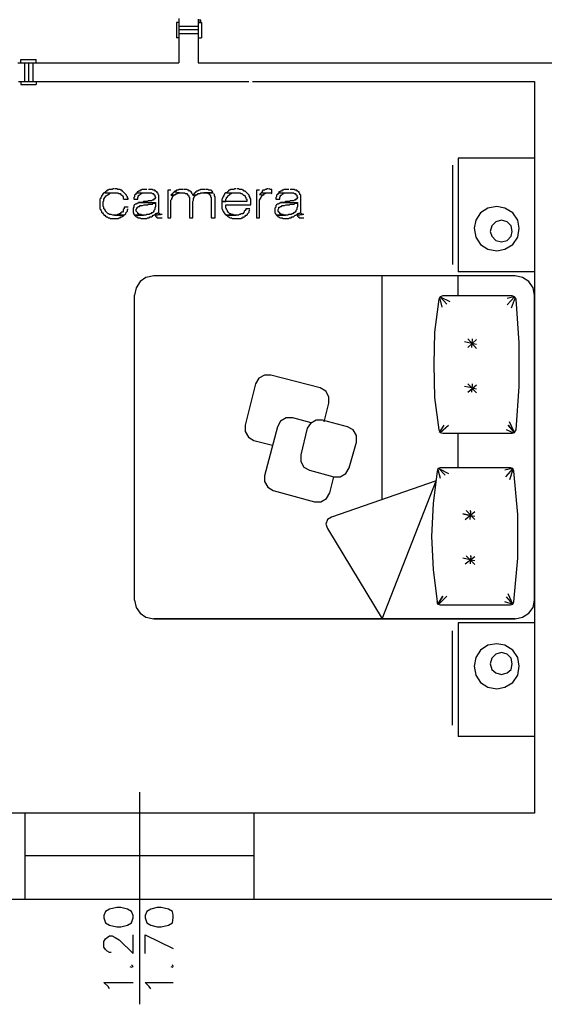
# Model space of a CAD drawing. Units: millimetres. Extents: x 2 to 840, y 140 to 536.
# Drawn here: x 352 to 380, y 157 to 208 of the extents above; entities that cross this region are included whole.
import ezdxf

# ---------------------------------------------------------------- set-up
doc = ezdxf.new("R2010")
doc.units = ezdxf.units.MM
for name, color, linetype in [('C00-00-00-BLACK', 7, 'Continuous'), ('C00-FF-FF', 4, 'Continuous'), ('C7F-7F-7F', 9, 'Continuous')]:
    doc.layers.add(name, color=color, linetype=linetype)

msp = doc.modelspace()

# ---------------------------------------------------------------- linework, layer by layer
msp.add_line((360.352, 205.228), (364.149, 205.228))
at = {"layer": 'C00-00-00-BLACK'}
for p, q in [((360.479, 207.726), (360.479, 206.202)), ((361.495, 207.726), (361.495, 206.202)), ((352.817, 206.202), (360.479, 206.202)), ((361.495, 206.202), (381.137, 206.202)), ((352.817, 205.228), (360.352, 205.228)), ((364.332, 205.228), (379.149, 205.228)), ((379.149, 205.228), (379.149, 166.831)), ((352.394, 166.831), (332.497, 166.831)), ((352.394, 166.831), (352.394, 162.302)), ((379.149, 166.831), (364.416, 166.831)), ((364.416, 166.831), (364.416, 162.302)), ((352.394, 162.302), (332.497, 162.302)), ((387.403, 162.302), (364.416, 162.302))]:
    msp.add_line(p, q, dxfattribs=at)
at = {"layer": 'C00-FF-FF'}
for p, q in [((356.67, 199.471), (356.627, 199.428)), ((356.712, 199.513), (356.67, 199.471)), ((356.754, 199.513), (356.712, 199.513)), ((356.796, 199.556), (356.754, 199.513)), ((356.965, 199.556), (356.796, 199.556)), ((357.008, 199.599), (356.965, 199.556)), ((357.092, 199.599), (357.008, 199.599)), ((357.22, 199.599), (357.135, 199.599)), ((357.263, 199.556), (357.22, 199.599)), ((357.388, 199.556), (357.263, 199.556)), ((357.431, 199.513), (357.388, 199.556)), ((357.474, 199.513), (357.431, 199.513)), ((357.516, 199.471), (357.474, 199.513)), ((357.558, 199.428), (357.516, 199.471)), ((358.362, 199.471), (358.32, 199.428)), ((358.405, 199.471), (358.362, 199.471)), ((358.448, 199.513), (358.405, 199.471)), ((358.489, 199.513), (358.448, 199.513)), ((358.532, 199.556), (358.489, 199.513)), ((358.785, 199.556), (358.532, 199.556)), ((359.082, 199.556), (358.871, 199.556)), ((359.124, 199.513), (359.082, 199.556)), ((359.209, 199.513), (359.124, 199.513)), ((359.124, 199.513), (359.124, 199.513)), ((359.251, 199.471), (359.209, 199.513)), ((359.294, 199.428), (359.251, 199.471)), ((360.056, 199.513), (359.887, 199.513)), ((359.887, 199.513), (359.887, 198.073)), ((360.267, 199.471), (360.225, 199.428)), ((360.31, 199.471), (360.267, 199.471)), ((360.352, 199.513), (360.31, 199.471)), ((360.436, 199.513), (360.352, 199.513)), ((360.479, 199.556), (360.436, 199.513)), ((360.691, 199.556), (360.479, 199.556)), ((360.902, 199.556), (360.733, 199.556)), ((360.945, 199.513), (360.902, 199.556)), ((360.988, 199.513), (360.945, 199.513)), ((361.029, 199.471), (360.988, 199.513)), ((361.072, 199.471), (361.029, 199.471)), ((361.114, 199.428), (361.072, 199.471)), ((361.411, 199.471), (361.368, 199.428)), ((361.452, 199.471), (361.411, 199.471)), ((361.537, 199.513), (361.452, 199.471)), ((361.58, 199.513), (361.537, 199.513)), ((361.623, 199.556), (361.58, 199.513)), ((361.834, 199.556), (361.623, 199.556)), ((362.003, 199.556), (361.876, 199.556)), ((362.046, 199.513), (362.003, 199.556)), ((362.173, 199.513), (362.046, 199.513)), ((362.215, 199.471), (362.173, 199.513)), ((362.215, 199.428), (362.215, 199.471)), ((363.062, 199.471), (363.019, 199.428)), ((363.104, 199.513), (363.062, 199.471)), ((363.147, 199.513), (363.104, 199.513)), ((363.188, 199.556), (363.147, 199.513)), ((363.358, 199.556), (363.188, 199.556)), ((363.4, 199.599), (363.358, 199.556)), ((363.485, 199.599), (363.4, 199.599)), ((363.611, 199.599), (363.527, 199.599)), ((363.654, 199.556), (363.611, 199.599)), ((363.782, 199.556), (363.654, 199.556)), ((363.824, 199.513), (363.782, 199.556)), ((363.866, 199.513), (363.824, 199.513)), ((363.908, 199.471), (363.866, 199.513)), ((363.95, 199.471), (363.908, 199.471)), ((363.993, 199.428), (363.95, 199.471)), ((364.712, 199.513), (364.543, 199.513)), ((364.543, 199.513), (364.543, 198.073)), ((364.882, 199.513), (364.839, 199.471)), ((364.839, 199.471), (364.839, 199.428)), ((364.967, 199.513), (364.882, 199.513)), ((365.009, 199.556), (364.967, 199.513)), ((365.051, 199.556), (365.009, 199.556)), ((365.093, 199.599), (365.051, 199.556)), ((365.178, 199.599), (365.093, 199.599)), ((365.262, 199.556), (365.221, 199.599)), ((365.348, 199.556), (365.262, 199.556)), ((365.348, 199.344), (365.348, 199.556)), ((365.813, 199.471), (365.771, 199.428)), ((365.855, 199.471), (365.813, 199.471)), ((365.898, 199.513), (365.855, 199.471)), ((365.94, 199.513), (365.898, 199.513)), ((365.983, 199.556), (365.94, 199.513)), ((366.237, 199.556), (365.983, 199.556)), ((366.533, 199.556), (366.321, 199.556)), ((366.575, 199.513), (366.533, 199.556)), ((366.66, 199.513), (366.575, 199.513)), ((366.575, 199.513), (366.575, 199.513)), ((366.702, 199.471), (366.66, 199.513)), ((366.745, 199.428), (366.702, 199.471)), ((356.373, 199.09), (356.331, 199.048)), ((356.331, 199.048), (356.331, 198.539)), ((356.415, 199.174), (356.373, 199.132)), ((356.373, 199.132), (356.373, 199.09)), ((356.457, 199.26), (356.415, 199.217)), ((356.415, 199.217), (356.415, 199.174)), ((356.499, 199.344), (356.457, 199.301)), ((356.457, 199.301), (356.457, 199.26)), ((356.542, 199.387), (356.499, 199.344)), ((356.499, 198.921), (356.542, 198.964)), ((356.585, 199.387), (356.542, 199.387)), ((356.542, 199.048), (356.585, 199.132)), ((356.542, 198.964), (356.542, 199.048)), ((356.627, 199.428), (356.585, 199.387)), ((356.585, 199.387), (357.092, 199.387)), ((356.585, 199.132), (356.627, 199.174)), ((356.627, 199.174), (356.627, 199.217)), ((356.627, 199.217), (356.67, 199.217)), ((356.67, 199.217), (356.712, 199.26)), ((356.712, 199.26), (356.754, 199.301)), ((356.754, 199.301), (356.796, 199.301)), ((356.796, 199.301), (356.838, 199.344)), ((356.838, 199.344), (356.881, 199.387)), ((356.881, 199.387), (357.092, 199.387)), ((357.092, 199.387), (357.263, 199.387)), ((357.263, 199.387), (357.304, 199.344)), ((357.304, 199.344), (357.388, 199.344)), ((357.388, 199.344), (357.431, 199.301)), ((357.431, 199.301), (357.431, 199.301)), ((357.431, 199.301), (357.474, 199.26)), ((357.474, 199.26), (357.474, 199.26)), ((357.474, 199.26), (357.516, 199.217)), ((357.516, 199.217), (357.558, 199.174)), ((357.6, 199.387), (357.558, 199.428)), ((357.558, 199.428), (357.558, 199.428)), ((357.558, 199.174), (357.558, 199.09)), ((357.558, 199.09), (357.6, 199.048)), ((357.643, 199.344), (357.6, 199.387)), ((357.6, 199.048), (357.813, 199.048)), ((357.684, 199.301), (357.643, 199.344)), ((357.727, 199.26), (357.684, 199.301)), ((357.727, 199.217), (357.727, 199.26)), ((357.77, 199.174), (357.727, 199.217)), ((357.77, 199.132), (357.77, 199.174)), ((357.813, 199.09), (357.77, 199.132)), ((357.813, 199.048), (357.813, 199.09)), ((358.15, 199.174), (358.109, 199.132)), ((358.109, 199.132), (358.109, 199.048)), ((358.109, 199.048), (358.32, 199.048)), ((358.193, 199.301), (358.15, 199.26)), ((358.15, 199.26), (358.15, 199.174)), ((358.236, 199.344), (358.193, 199.301)), ((358.277, 199.387), (358.236, 199.344)), ((358.32, 199.428), (358.277, 199.428)), ((358.277, 199.428), (358.277, 199.387)), ((358.277, 199.387), (359.04, 199.387)), ((358.32, 199.132), (358.362, 199.217)), ((358.32, 199.048), (358.32, 199.132)), ((358.362, 199.217), (358.362, 199.26)), ((358.362, 199.26), (358.405, 199.26)), ((358.405, 199.26), (358.448, 199.301)), ((358.448, 199.301), (358.489, 199.344)), ((358.448, 199.301), (358.448, 199.301)), ((358.489, 199.344), (358.532, 199.344)), ((358.532, 199.344), (358.573, 199.387)), ((358.573, 199.387), (358.828, 199.387)), ((358.871, 198.964), (358.828, 198.921)), ((359.04, 198.964), (358.871, 198.964)), ((359.04, 199.387), (359.082, 199.344)), ((359.082, 199.005), (359.04, 198.964)), ((359.082, 199.344), (359.124, 199.344)), ((359.124, 199.005), (359.082, 199.005)), ((359.124, 199.344), (359.124, 199.344)), ((359.124, 199.344), (359.167, 199.301)), ((359.167, 199.048), (359.124, 199.005)), ((359.167, 199.301), (359.209, 199.26)), ((359.209, 199.048), (359.167, 199.048)), ((359.209, 199.26), (359.209, 199.217)), ((359.209, 199.217), (359.251, 199.132)), ((359.251, 199.132), (359.209, 199.09)), ((359.209, 199.09), (359.209, 199.048)), ((359.251, 199.132), (359.251, 199.132)), ((359.337, 199.428), (359.294, 199.428)), ((359.337, 199.387), (359.337, 199.428)), ((359.379, 199.344), (359.337, 199.387)), ((359.379, 199.301), (359.379, 199.344)), ((359.421, 199.26), (359.379, 199.301)), ((359.421, 198.328), (359.421, 199.26)), ((360.099, 199.301), (360.056, 199.26)), ((360.056, 199.26), (360.225, 199.26)), ((360.225, 199.26), (360.056, 199.26)), ((360.056, 199.005), (360.099, 199.048)), ((360.056, 198.073), (360.056, 199.005)), ((360.14, 199.344), (360.099, 199.301)), ((360.099, 199.09), (360.14, 199.132)), ((360.099, 199.048), (360.099, 199.09)), ((360.183, 199.387), (360.14, 199.344)), ((360.14, 199.174), (360.183, 199.217)), ((360.14, 199.132), (360.14, 199.174)), ((360.225, 199.428), (360.183, 199.387)), ((360.183, 199.217), (360.225, 199.26)), ((360.225, 199.428), (360.649, 199.387)), ((360.225, 199.26), (360.267, 199.301)), ((360.267, 199.301), (360.31, 199.301)), ((360.31, 199.301), (360.352, 199.344)), ((360.352, 199.344), (360.395, 199.344)), ((360.395, 199.344), (360.479, 199.387)), ((360.479, 199.387), (360.649, 199.387)), ((360.649, 199.387), (360.775, 199.387)), ((360.775, 199.387), (360.818, 199.344)), ((360.818, 199.344), (360.902, 199.344)), ((360.902, 199.344), (360.902, 199.301)), ((360.902, 199.301), (360.945, 199.301)), ((360.945, 199.301), (360.945, 199.26)), ((360.945, 199.26), (360.988, 199.217)), ((360.988, 199.217), (360.988, 199.174)), ((360.988, 199.174), (361.029, 199.132)), ((361.029, 199.132), (361.029, 198.073)), ((361.157, 199.387), (361.114, 199.428)), ((361.157, 199.344), (361.157, 199.387)), ((361.198, 199.301), (361.157, 199.344)), ((361.198, 199.26), (361.198, 199.301)), ((361.241, 199.301), (361.198, 199.26)), ((361.368, 199.26), (361.198, 199.26)), ((361.198, 199.26), (361.368, 199.26)), ((361.198, 198.921), (361.241, 199.005)), ((361.284, 199.344), (361.241, 199.301)), ((361.241, 199.09), (361.284, 199.132)), ((361.241, 199.005), (361.241, 199.09)), ((361.327, 199.387), (361.284, 199.344)), ((361.284, 199.174), (361.327, 199.217)), ((361.284, 199.132), (361.284, 199.174)), ((361.368, 199.428), (361.327, 199.387)), ((361.327, 199.217), (361.368, 199.26)), ((361.368, 199.26), (361.411, 199.301)), ((361.411, 199.301), (361.452, 199.301)), ((361.452, 199.301), (361.495, 199.344)), ((361.495, 199.344), (361.58, 199.344)), ((361.58, 199.344), (361.623, 199.387)), ((361.623, 199.387), (362.258, 199.387)), ((362.258, 199.387), (361.791, 199.387)), ((361.791, 199.387), (361.919, 199.387)), ((361.919, 199.387), (362.003, 199.344)), ((362.003, 199.344), (362.046, 199.344)), ((362.046, 199.344), (362.087, 199.301)), ((362.087, 199.301), (362.087, 199.301)), ((362.087, 199.301), (362.13, 199.26)), ((362.13, 199.26), (362.13, 199.174)), ((362.13, 199.174), (362.173, 199.132)), ((362.173, 199.132), (362.173, 198.073)), ((362.258, 199.428), (362.215, 199.428)), ((362.258, 199.387), (362.258, 199.428)), ((362.342, 199.301), (362.299, 199.344)), ((362.342, 199.217), (362.342, 199.301)), ((362.384, 199.174), (362.342, 199.217)), ((362.384, 198.073), (362.384, 199.174)), ((362.765, 199.09), (362.723, 199.048)), ((362.723, 199.048), (362.723, 198.921)), ((362.808, 199.174), (362.765, 199.132)), ((362.765, 199.132), (362.765, 199.09)), ((362.851, 199.26), (362.808, 199.217)), ((362.808, 199.217), (362.808, 199.174)), ((362.892, 199.344), (362.851, 199.301)), ((362.851, 199.301), (362.851, 199.26)), ((362.935, 199.387), (362.892, 199.344)), ((362.976, 199.387), (362.935, 199.387)), ((362.935, 199.048), (362.976, 199.09)), ((362.935, 198.921), (362.935, 199.048)), ((363.019, 199.428), (362.976, 199.387)), ((362.976, 199.387), (363.697, 199.387)), ((362.976, 199.132), (363.019, 199.174)), ((362.976, 199.09), (362.976, 199.132)), ((363.019, 199.174), (363.062, 199.217)), ((363.062, 199.217), (363.104, 199.26)), ((363.104, 199.26), (363.147, 199.301)), ((363.147, 199.301), (363.188, 199.344)), ((363.188, 199.344), (363.231, 199.344)), ((363.231, 199.344), (363.274, 199.387)), ((363.274, 199.387), (363.485, 199.387)), ((363.697, 199.387), (363.739, 199.344)), ((363.739, 199.344), (363.782, 199.344)), ((363.782, 199.344), (363.824, 199.301)), ((363.824, 199.301), (363.866, 199.26)), ((363.866, 199.26), (363.908, 199.26)), ((363.908, 199.26), (363.95, 199.217)), ((363.95, 199.217), (363.95, 199.174)), ((363.95, 199.174), (363.993, 199.132)), ((364.036, 199.387), (363.993, 199.428)), ((363.993, 199.132), (363.993, 199.09)), ((363.993, 199.09), (364.036, 199.048)), ((364.077, 199.344), (364.036, 199.387)), ((364.036, 199.387), (364.036, 199.387)), ((364.036, 199.048), (364.036, 198.921)), ((364.12, 199.301), (364.077, 199.344)), ((364.161, 199.26), (364.12, 199.301)), ((364.161, 199.217), (364.161, 199.26)), ((364.204, 199.174), (364.161, 199.217)), ((364.204, 199.132), (364.204, 199.174)), ((364.247, 199.048), (364.204, 199.132)), ((364.247, 198.751), (364.247, 199.048)), ((364.754, 199.344), (364.712, 199.301)), ((364.712, 199.301), (364.882, 199.26)), ((364.882, 199.26), (364.712, 199.301)), ((364.712, 199.005), (364.754, 199.09)), ((364.712, 198.073), (364.712, 199.005)), ((364.797, 199.387), (364.754, 199.344)), ((364.754, 199.09), (364.797, 199.132)), ((364.839, 199.428), (364.797, 199.387)), ((364.797, 199.387), (365.305, 199.387)), ((364.797, 199.174), (364.839, 199.217)), ((364.797, 199.132), (364.797, 199.174)), ((364.839, 199.217), (364.882, 199.26)), ((364.882, 199.26), (364.925, 199.301)), ((364.925, 199.301), (364.967, 199.344)), ((364.925, 199.301), (364.925, 199.301)), ((364.967, 199.344), (365.009, 199.344)), ((365.009, 199.344), (365.093, 199.387)), ((365.093, 199.387), (365.178, 199.387)), ((365.305, 199.387), (365.348, 199.344)), ((365.601, 199.174), (365.56, 199.132)), ((365.56, 199.132), (365.56, 199.048)), ((365.56, 199.048), (365.771, 199.048)), ((365.644, 199.301), (365.601, 199.26)), ((365.601, 199.26), (365.601, 199.174)), ((365.685, 199.344), (365.644, 199.301)), ((365.728, 199.387), (365.685, 199.344)), ((365.771, 199.428), (365.728, 199.428)), ((365.728, 199.428), (365.728, 199.387)), ((365.728, 199.387), (366.49, 199.387)), ((365.771, 199.132), (365.813, 199.217)), ((365.771, 199.048), (365.771, 199.132)), ((365.813, 199.217), (365.813, 199.26)), ((365.813, 199.26), (365.855, 199.26)), ((365.855, 199.26), (365.898, 199.301)), ((365.898, 199.301), (365.94, 199.344)), ((365.898, 199.301), (365.898, 199.301)), ((365.94, 199.344), (365.983, 199.344)), ((365.983, 199.344), (366.024, 199.387)), ((366.024, 199.387), (366.278, 199.387)), ((366.321, 198.964), (366.278, 198.921)), ((366.49, 198.964), (366.321, 198.964)), ((366.49, 199.387), (366.533, 199.344)), ((366.533, 199.005), (366.49, 198.964)), ((366.533, 199.344), (366.575, 199.344)), ((366.575, 199.005), (366.533, 199.005)), ((366.575, 199.344), (366.575, 199.344)), ((366.575, 199.344), (366.617, 199.301)), ((366.617, 199.048), (366.575, 199.005)), ((366.617, 199.301), (366.66, 199.26)), ((366.66, 199.048), (366.617, 199.048)), ((366.66, 199.26), (366.66, 199.217)), ((366.66, 199.217), (366.702, 199.132)), ((366.702, 199.132), (366.66, 199.09)), ((366.66, 199.09), (366.66, 199.048)), ((366.702, 199.132), (366.702, 199.132)), ((366.786, 199.428), (366.745, 199.428)), ((366.786, 199.387), (366.786, 199.428)), ((366.829, 199.344), (366.786, 199.387)), ((366.829, 199.301), (366.829, 199.344)), ((366.872, 199.26), (366.829, 199.301)), ((366.872, 198.328), (366.872, 199.26)), ((356.331, 198.539), (356.373, 198.498)), ((356.373, 198.498), (356.373, 198.455)), ((356.373, 198.455), (356.415, 198.412)), ((356.415, 198.412), (356.415, 198.371)), ((356.499, 198.667), (356.499, 198.921)), ((356.542, 198.625), (356.499, 198.667)), ((356.542, 198.539), (356.542, 198.625)), ((356.585, 198.498), (356.542, 198.539)), ((356.627, 198.455), (356.585, 198.498)), ((356.627, 198.412), (356.627, 198.455)), ((356.67, 198.371), (356.627, 198.412)), ((357.558, 198.412), (357.516, 198.371)), ((357.6, 198.539), (357.558, 198.498)), ((357.558, 198.498), (357.558, 198.412)), ((357.813, 198.625), (357.6, 198.625)), ((357.6, 198.625), (357.6, 198.539)), ((357.727, 198.371), (357.77, 198.412)), ((357.77, 198.498), (357.813, 198.539)), ((357.77, 198.412), (357.77, 198.498)), ((358.109, 198.625), (358.066, 198.582)), ((358.066, 198.582), (358.066, 198.328)), ((358.15, 198.751), (358.109, 198.709)), ((358.109, 198.709), (358.109, 198.625)), ((358.193, 198.794), (358.15, 198.751)), ((358.236, 198.794), (358.193, 198.794)), ((358.193, 198.794), (358.193, 198.794)), ((358.32, 198.835), (358.236, 198.794)), ((358.236, 198.498), (358.277, 198.582)), ((358.236, 198.412), (358.236, 198.498)), ((358.277, 198.371), (358.236, 198.412)), ((358.277, 198.582), (358.277, 198.625)), ((358.277, 198.625), (358.32, 198.625)), ((358.362, 198.835), (358.32, 198.835)), ((358.32, 198.625), (358.362, 198.667)), ((358.405, 198.878), (358.362, 198.878)), ((358.362, 198.878), (358.362, 198.835)), ((358.362, 198.667), (358.405, 198.667)), ((358.573, 198.878), (358.405, 198.878)), ((358.405, 198.878), (359.251, 198.878)), ((358.405, 198.667), (358.448, 198.709)), ((358.448, 198.709), (358.573, 198.709)), ((358.616, 198.921), (358.573, 198.878)), ((358.573, 198.709), (358.659, 198.751)), ((358.828, 198.921), (358.616, 198.921)), ((358.659, 198.751), (358.744, 198.751)), ((358.744, 198.751), (358.828, 198.751)), ((358.828, 198.751), (358.871, 198.794)), ((358.871, 198.794), (359.082, 198.794)), ((359.082, 198.794), (359.124, 198.835)), ((359.082, 198.794), (359.082, 198.794)), ((359.124, 198.835), (359.209, 198.835)), ((359.167, 198.412), (359.124, 198.371)), ((359.209, 198.498), (359.167, 198.455)), ((359.167, 198.455), (359.167, 198.412)), ((359.209, 198.835), (359.251, 198.878)), ((359.251, 198.667), (359.209, 198.582)), ((359.209, 198.582), (359.209, 198.498)), ((359.251, 198.878), (359.251, 198.667)), ((361.198, 198.073), (361.198, 198.921)), ((362.723, 198.921), (362.935, 198.921)), ((364.036, 198.921), (362.723, 198.921)), ((362.723, 198.921), (362.723, 198.539)), ((362.723, 198.539), (362.765, 198.498)), ((362.765, 198.498), (362.765, 198.455)), ((362.765, 198.455), (362.808, 198.412)), ((362.808, 198.412), (362.808, 198.371)), ((362.935, 198.582), (362.935, 198.751)), ((362.935, 198.751), (364.247, 198.751)), ((362.976, 198.539), (362.935, 198.582)), ((362.976, 198.498), (362.976, 198.539)), ((363.019, 198.455), (362.976, 198.498)), ((363.019, 198.412), (363.019, 198.455)), ((363.062, 198.371), (363.019, 198.412)), ((363.95, 198.455), (363.908, 198.412)), ((363.908, 198.412), (363.908, 198.371)), ((363.993, 198.498), (363.95, 198.455)), ((364.204, 198.539), (363.993, 198.539)), ((363.993, 198.539), (363.993, 198.498)), ((364.161, 198.412), (364.204, 198.498)), ((364.161, 198.371), (364.161, 198.412)), ((365.56, 198.625), (365.517, 198.582)), ((365.517, 198.582), (365.517, 198.328)), ((365.601, 198.751), (365.56, 198.709)), ((365.56, 198.709), (365.56, 198.625)), ((365.644, 198.794), (365.601, 198.751)), ((365.685, 198.794), (365.644, 198.794)), ((365.644, 198.794), (365.644, 198.794)), ((365.771, 198.835), (365.685, 198.794)), ((365.685, 198.498), (365.728, 198.582)), ((365.685, 198.412), (365.685, 198.498)), ((365.728, 198.371), (365.685, 198.412)), ((365.728, 198.582), (365.728, 198.625)), ((365.728, 198.625), (365.771, 198.625)), ((365.813, 198.835), (365.771, 198.835)), ((365.771, 198.625), (365.813, 198.667)), ((365.855, 198.878), (365.813, 198.878)), ((365.813, 198.878), (365.813, 198.835)), ((365.813, 198.667), (365.855, 198.667)), ((366.024, 198.878), (365.855, 198.878)), ((365.855, 198.878), (366.702, 198.878)), ((365.855, 198.667), (365.898, 198.709)), ((365.898, 198.709), (366.024, 198.709)), ((366.067, 198.921), (366.024, 198.878)), ((366.024, 198.709), (366.11, 198.751)), ((366.278, 198.921), (366.067, 198.921)), ((366.11, 198.751), (366.194, 198.751)), ((366.194, 198.751), (366.278, 198.751)), ((366.278, 198.751), (366.321, 198.794)), ((366.321, 198.794), (366.533, 198.794)), ((366.533, 198.794), (366.575, 198.835)), ((366.533, 198.794), (366.533, 198.794)), ((366.575, 198.835), (366.66, 198.835)), ((366.617, 198.412), (366.575, 198.371)), ((366.66, 198.498), (366.617, 198.455)), ((366.617, 198.455), (366.617, 198.412)), ((366.66, 198.835), (366.702, 198.878)), ((366.702, 198.667), (366.66, 198.582)), ((366.66, 198.582), (366.66, 198.498)), ((366.702, 198.878), (366.702, 198.667)), ((356.415, 198.371), (356.457, 198.328)), ((356.457, 198.328), (356.499, 198.286)), ((356.499, 198.286), (356.542, 198.243)), ((356.542, 198.243), (356.542, 198.201)), ((356.542, 198.201), (356.585, 198.201)), ((356.585, 198.201), (356.627, 198.159)), ((356.627, 198.159), (356.67, 198.116)), ((356.712, 198.328), (356.67, 198.371)), ((356.67, 198.116), (356.712, 198.116)), ((356.754, 198.286), (356.712, 198.328)), ((356.712, 198.116), (356.754, 198.073)), ((356.796, 198.286), (356.754, 198.286)), ((356.754, 198.073), (356.838, 198.073)), ((356.838, 198.243), (356.796, 198.286)), ((356.924, 198.243), (356.838, 198.243)), ((356.838, 198.073), (356.881, 198.032)), ((356.881, 198.032), (357.304, 198.032)), ((357.008, 198.201), (356.924, 198.243)), ((357.6, 198.201), (357.008, 198.201)), ((357.22, 198.201), (357.092, 198.201)), ((357.092, 198.201), (357.6, 198.201)), ((357.263, 198.243), (357.22, 198.201)), ((357.304, 198.243), (357.263, 198.243)), ((357.347, 198.286), (357.304, 198.243)), ((357.304, 198.032), (357.347, 198.073)), ((357.388, 198.286), (357.347, 198.286)), ((357.347, 198.073), (357.388, 198.073)), ((357.431, 198.328), (357.388, 198.286)), ((357.388, 198.073), (357.431, 198.116)), ((357.474, 198.371), (357.431, 198.328)), ((357.431, 198.116), (357.474, 198.116)), ((357.516, 198.371), (357.474, 198.371)), ((357.474, 198.116), (357.558, 198.159)), ((357.558, 198.159), (357.6, 198.201)), ((357.6, 198.201), (357.643, 198.243)), ((357.643, 198.243), (357.684, 198.286)), ((357.684, 198.328), (357.727, 198.371)), ((357.684, 198.286), (357.684, 198.328)), ((358.066, 198.328), (358.109, 198.286)), ((358.109, 198.286), (358.109, 198.243)), ((358.109, 198.243), (358.15, 198.201)), ((358.15, 198.201), (358.616, 198.201)), ((358.744, 198.201), (358.15, 198.201)), ((358.15, 198.201), (358.193, 198.159)), ((358.193, 198.159), (358.236, 198.116)), ((358.236, 198.116), (358.277, 198.116)), ((358.32, 198.328), (358.277, 198.371)), ((358.277, 198.116), (358.32, 198.073)), ((358.32, 198.286), (358.32, 198.328)), ((358.362, 198.286), (358.32, 198.286)), ((358.32, 198.073), (358.448, 198.073)), ((358.405, 198.243), (358.362, 198.286)), ((358.489, 198.243), (358.405, 198.243)), ((358.448, 198.073), (358.489, 198.032)), ((358.532, 198.201), (358.489, 198.243)), ((358.489, 198.032), (358.785, 198.032)), ((358.616, 198.201), (358.532, 198.201)), ((358.785, 198.243), (358.744, 198.201)), ((358.912, 198.243), (358.785, 198.243)), ((358.785, 198.032), (358.828, 198.073)), ((358.828, 198.073), (358.912, 198.073)), ((358.955, 198.286), (358.912, 198.243)), ((358.912, 198.073), (358.955, 198.116)), ((358.998, 198.286), (358.955, 198.286)), ((358.955, 198.116), (359.04, 198.116)), ((359.04, 198.328), (358.998, 198.286)), ((359.082, 198.328), (359.04, 198.328)), ((359.04, 198.116), (359.082, 198.159)), ((359.124, 198.371), (359.082, 198.328)), ((359.082, 198.159), (359.124, 198.201)), ((359.124, 198.201), (359.167, 198.201)), ((359.167, 198.201), (359.209, 198.243)), ((359.209, 198.243), (359.251, 198.286)), ((359.421, 198.328), (359.251, 198.286)), ((359.251, 198.286), (359.421, 198.328)), ((359.251, 198.286), (359.251, 198.201)), ((359.505, 198.243), (359.251, 198.201)), ((359.251, 198.201), (359.505, 198.243)), ((359.251, 198.201), (359.251, 198.159)), ((359.251, 198.159), (359.294, 198.116)), ((359.294, 198.116), (359.337, 198.073)), ((359.337, 198.073), (359.59, 198.073)), ((359.463, 198.286), (359.421, 198.286)), ((359.505, 198.243), (359.463, 198.286)), ((359.59, 198.243), (359.505, 198.243)), ((359.505, 198.243), (359.505, 198.243)), ((359.887, 198.073), (360.056, 198.073)), ((361.029, 198.073), (361.198, 198.073)), ((362.173, 198.073), (362.384, 198.073)), ((362.808, 198.371), (362.851, 198.328)), ((362.851, 198.328), (362.892, 198.286)), ((362.892, 198.286), (362.935, 198.243)), ((362.935, 198.243), (362.935, 198.201)), ((362.935, 198.201), (363.485, 198.201)), ((363.611, 198.201), (362.976, 198.201)), ((362.976, 198.201), (363.019, 198.159)), ((363.019, 198.159), (363.062, 198.116)), ((363.104, 198.328), (363.062, 198.371)), ((363.062, 198.371), (363.062, 198.371)), ((363.062, 198.116), (363.104, 198.116)), ((363.147, 198.286), (363.104, 198.328)), ((363.104, 198.116), (363.147, 198.073)), ((363.188, 198.286), (363.147, 198.286)), ((363.147, 198.073), (363.231, 198.073)), ((363.231, 198.243), (363.188, 198.286)), ((363.315, 198.243), (363.231, 198.243)), ((363.231, 198.073), (363.274, 198.032)), ((363.274, 198.032), (363.485, 198.032)), ((363.358, 198.201), (363.315, 198.243)), ((363.485, 198.201), (363.358, 198.201)), ((363.485, 198.032), (363.739, 198.032)), ((363.654, 198.243), (363.611, 198.201)), ((363.697, 198.243), (363.654, 198.243)), ((363.739, 198.286), (363.697, 198.243)), ((363.824, 198.286), (363.739, 198.286)), ((363.739, 198.032), (363.782, 198.073)), ((363.782, 198.073), (363.824, 198.073)), ((363.866, 198.328), (363.824, 198.286)), ((363.824, 198.073), (363.866, 198.116)), ((363.908, 198.371), (363.866, 198.328)), ((363.866, 198.116), (363.908, 198.116)), ((363.908, 198.116), (363.95, 198.159)), ((363.95, 198.159), (363.993, 198.201)), ((363.993, 198.201), (364.036, 198.201)), ((364.036, 198.201), (364.077, 198.243)), ((364.077, 198.286), (364.12, 198.328)), ((364.077, 198.243), (364.077, 198.286)), ((364.12, 198.328), (364.161, 198.371)), ((364.543, 198.073), (364.712, 198.073)), ((365.517, 198.328), (365.56, 198.286)), ((365.56, 198.286), (365.56, 198.243)), ((365.56, 198.243), (365.601, 198.201)), ((365.601, 198.201), (366.067, 198.201)), ((366.194, 198.201), (365.601, 198.201)), ((365.601, 198.201), (365.644, 198.159)), ((365.644, 198.159), (365.685, 198.116)), ((365.685, 198.116), (365.728, 198.116)), ((365.771, 198.328), (365.728, 198.371)), ((365.728, 198.116), (365.771, 198.073)), ((365.771, 198.286), (365.771, 198.328)), ((365.813, 198.286), (365.771, 198.286)), ((365.771, 198.073), (365.898, 198.073)), ((365.855, 198.243), (365.813, 198.286)), ((365.94, 198.243), (365.855, 198.243)), ((365.898, 198.073), (365.94, 198.032)), ((365.983, 198.201), (365.94, 198.243)), ((365.94, 198.032), (366.237, 198.032)), ((366.067, 198.201), (365.983, 198.201)), ((366.237, 198.243), (366.194, 198.201)), ((366.363, 198.243), (366.237, 198.243)), ((366.237, 198.032), (366.278, 198.073)), ((366.278, 198.073), (366.363, 198.073)), ((366.406, 198.286), (366.363, 198.243)), ((366.363, 198.073), (366.406, 198.116)), ((366.449, 198.286), (366.406, 198.286)), ((366.406, 198.116), (366.49, 198.116)), ((366.49, 198.328), (366.449, 198.286)), ((366.533, 198.328), (366.49, 198.328)), ((366.49, 198.116), (366.533, 198.159)), ((366.575, 198.371), (366.533, 198.328)), ((366.533, 198.159), (366.575, 198.201)), ((366.575, 198.201), (366.617, 198.201)), ((366.617, 198.201), (366.66, 198.243)), ((366.66, 198.243), (366.702, 198.286)), ((366.872, 198.328), (366.702, 198.286)), ((366.702, 198.286), (366.872, 198.328)), ((366.702, 198.286), (366.702, 198.201)), ((366.956, 198.243), (366.702, 198.201)), ((366.702, 198.201), (366.956, 198.243)), ((366.702, 198.201), (366.702, 198.159)), ((366.702, 198.159), (366.745, 198.116)), ((366.745, 198.116), (366.786, 198.073)), ((366.786, 198.073), (367.041, 198.073)), ((366.913, 198.286), (366.872, 198.286)), ((366.956, 198.243), (366.913, 198.286)), ((367.041, 198.243), (366.956, 198.243)), ((366.956, 198.243), (366.956, 198.243)), ((356.838, 161.793), (356.627, 161.666)), ((357.22, 161.878), (356.838, 161.793)), ((357.431, 161.878), (357.22, 161.878)), ((357.77, 161.793), (357.431, 161.878)), ((357.981, 161.666), (357.77, 161.793)), ((358.998, 161.793), (358.785, 161.666)), ((359.337, 161.878), (358.998, 161.793)), ((359.548, 161.878), (359.337, 161.878)), ((359.929, 161.793), (359.548, 161.878)), ((360.14, 161.666), (359.929, 161.793)), ((356.627, 161.666), (356.542, 161.455)), ((356.542, 161.455), (356.542, 161.327)), ((356.542, 161.327), (356.627, 161.074)), ((358.066, 161.455), (357.981, 161.666)), ((357.981, 161.074), (358.066, 161.327)), ((358.066, 161.327), (358.066, 161.455)), ((358.785, 161.666), (358.701, 161.455)), ((358.701, 161.455), (358.701, 161.327)), ((358.701, 161.327), (358.785, 161.074)), ((360.183, 161.455), (360.14, 161.666)), ((360.14, 161.074), (360.183, 161.327)), ((360.183, 161.327), (360.183, 161.455)), ((356.627, 161.074), (356.838, 160.947)), ((356.838, 160.947), (357.22, 160.863)), ((357.22, 160.863), (357.431, 160.863)), ((357.431, 160.863), (357.77, 160.947)), ((357.77, 160.947), (357.981, 161.074)), ((358.785, 161.074), (358.998, 160.947)), ((358.998, 160.947), (359.337, 160.863)), ((359.337, 160.863), (359.548, 160.863)), ((359.548, 160.863), (359.929, 160.947)), ((359.929, 160.947), (360.14, 161.074)), ((356.542, 160.101), (356.627, 160.228)), ((356.627, 160.228), (356.712, 160.312)), ((356.712, 160.312), (356.838, 160.397)), ((356.838, 160.397), (356.965, 160.397)), ((356.965, 160.397), (357.135, 160.312)), ((357.135, 160.312), (357.347, 160.185)), ((357.347, 160.185), (358.066, 159.466)), ((358.066, 159.466), (358.066, 160.438)), ((358.701, 159.466), (358.701, 160.438)), ((358.701, 160.438), (360.183, 159.719)), ((356.542, 159.805), (356.542, 160.101)), ((356.627, 159.676), (356.542, 159.805)), ((356.712, 159.592), (356.627, 159.676)), ((356.838, 159.508), (356.712, 159.592)), ((356.924, 159.508), (356.838, 159.508)), ((357.897, 158.788), (357.981, 158.746)), ((358.066, 158.788), (357.981, 158.873)), ((357.981, 158.746), (358.066, 158.788)), ((360.056, 158.788), (360.14, 158.746)), ((360.183, 158.788), (360.14, 158.873)), ((360.14, 158.746), (360.183, 158.788)), ((356.754, 157.729), (356.542, 157.941)), ((356.542, 157.941), (358.066, 157.941)), ((356.838, 157.602), (356.754, 157.729)), ((358.912, 157.729), (358.701, 157.941)), ((358.701, 157.941), (360.183, 157.941)), ((358.998, 157.602), (358.912, 157.729))]:
    msp.add_line(p, q, dxfattribs=at)
at = {"layer": 'C7F-7F-7F'}
for p, q in [((360.352, 208.319), (360.352, 207.514)), ((360.479, 208.319), (360.352, 208.319)), ((360.479, 208.53), (360.479, 207.514)), ((361.495, 208.489), (361.495, 207.514)), ((361.537, 208.446), (361.495, 208.403)), ((361.495, 208.403), (361.537, 208.36)), ((361.495, 208.319), (361.664, 208.319)), ((361.623, 208.446), (361.537, 208.446)), ((361.537, 208.36), (361.58, 208.319)), ((361.58, 208.319), (361.623, 208.36)), ((361.623, 208.403), (361.623, 208.446)), ((361.623, 208.36), (361.623, 208.403)), ((361.664, 208.319), (361.664, 207.514)), ((361.495, 208.107), (360.479, 208.107)), ((361.495, 207.937), (360.479, 207.937)), ((361.495, 207.726), (360.479, 207.726)), ((360.479, 207.514), (360.352, 207.514)), ((361.495, 207.514), (361.664, 207.514)), ((352.012, 206.202), (352.987, 206.202)), ((352.182, 206.372), (352.987, 206.372)), ((352.182, 206.202), (352.182, 206.372)), ((352.394, 205.228), (352.394, 206.202)), ((352.605, 205.228), (352.605, 206.202)), ((352.817, 205.228), (352.817, 206.202)), ((352.987, 206.202), (352.987, 206.372)), ((352.055, 205.228), (352.987, 205.228)), ((352.182, 205.228), (352.182, 205.059)), ((352.987, 205.228), (352.987, 205.059)), ((352.182, 205.059), (352.987, 205.059)), ((375.126, 201.207), (375.126, 195.237)), ((379.149, 201.207), (375.126, 201.207)), ((379.149, 201.207), (379.149, 195.237)), ((374.83, 200.825), (374.83, 195.618)), ((374.83, 199.767), (374.83, 195.618)), ((376.693, 198.582), (376.311, 198.328)), ((376.693, 198.582), (376.311, 198.328)), ((377.159, 198.667), (376.693, 198.582)), ((377.159, 198.667), (376.693, 198.582)), ((377.582, 198.582), (377.159, 198.667)), ((377.582, 198.582), (377.159, 198.667)), ((378.005, 198.328), (377.582, 198.582)), ((378.005, 198.328), (377.582, 198.582)), ((376.058, 197.947), (375.974, 197.524)), ((376.058, 197.947), (375.974, 197.524)), ((376.311, 198.328), (376.058, 197.947)), ((376.311, 198.328), (376.058, 197.947)), ((377.412, 197.947), (377.116, 197.862)), ((377.412, 197.947), (377.116, 197.862)), ((377.709, 197.862), (377.412, 197.947)), ((377.709, 197.862), (377.412, 197.947)), ((378.26, 197.947), (378.005, 198.328)), ((378.26, 197.947), (378.005, 198.328)), ((378.344, 197.524), (378.26, 197.947)), ((378.344, 197.524), (378.26, 197.947)), ((375.974, 197.524), (376.058, 197.058)), ((375.974, 197.524), (376.058, 197.058)), ((376.904, 197.65), (376.82, 197.354)), ((376.904, 197.65), (376.82, 197.354)), ((377.116, 197.862), (376.904, 197.65)), ((377.116, 197.862), (376.904, 197.65)), ((377.921, 197.65), (377.709, 197.862)), ((377.921, 197.65), (377.709, 197.862)), ((377.964, 197.354), (377.921, 197.65)), ((377.964, 197.354), (377.921, 197.65)), ((378.26, 197.058), (378.344, 197.524)), ((378.26, 197.058), (378.344, 197.524)), ((376.058, 197.058), (376.311, 196.677)), ((376.058, 197.058), (376.311, 196.677)), ((376.82, 197.354), (376.904, 197.1)), ((376.82, 197.354), (376.904, 197.1)), ((376.904, 197.1), (377.116, 196.888)), ((376.904, 197.1), (377.116, 196.888)), ((377.116, 196.888), (377.412, 196.804)), ((377.116, 196.888), (377.412, 196.804)), ((377.412, 196.804), (377.709, 196.888)), ((377.412, 196.804), (377.709, 196.888)), ((377.709, 196.888), (377.921, 197.1)), ((377.709, 196.888), (377.921, 197.1)), ((377.921, 197.1), (377.964, 197.354)), ((377.921, 197.1), (377.964, 197.354)), ((378.005, 196.677), (378.26, 197.058)), ((378.005, 196.677), (378.26, 197.058)), ((376.311, 196.677), (376.693, 196.422)), ((376.311, 196.677), (376.693, 196.422)), ((376.693, 196.422), (377.159, 196.338)), ((376.693, 196.422), (377.159, 196.338)), ((377.159, 196.338), (377.582, 196.422)), ((377.159, 196.338), (377.582, 196.422)), ((377.582, 196.422), (378.005, 196.677)), ((377.582, 196.422), (378.005, 196.677)), ((358.744, 194.941), (358.448, 194.729)), ((358.744, 194.941), (358.448, 194.729)), ((359.167, 195.025), (358.744, 194.941)), ((359.167, 195.025), (358.744, 194.941)), ((378.132, 195.025), (359.167, 195.025)), ((378.132, 195.025), (359.167, 195.025)), ((371.148, 183.299), (371.148, 195.025)), ((371.148, 183.299), (371.148, 195.025)), ((379.149, 195.237), (375.126, 195.237)), ((379.149, 195.237), (375.126, 195.237)), ((375.126, 193.968), (375.126, 195.025)), ((375.126, 193.968), (375.126, 195.025)), ((378.513, 194.941), (378.132, 195.025)), ((378.513, 194.941), (378.132, 195.025)), ((378.852, 194.729), (378.513, 194.941)), ((378.852, 194.729), (378.513, 194.941)), ((358.236, 194.391), (358.15, 194.011)), ((358.236, 194.391), (358.15, 194.011)), ((358.448, 194.729), (358.236, 194.391)), ((358.448, 194.729), (358.236, 194.391)), ((379.063, 194.391), (378.852, 194.729)), ((379.063, 194.391), (378.852, 194.729)), ((379.149, 194.011), (379.063, 194.391)), ((379.149, 194.011), (379.063, 194.391)), ((358.15, 178.007), (358.15, 194.011)), ((358.15, 178.007), (358.15, 194.011)), ((374.111, 193.799), (373.898, 192.062)), ((374.111, 193.799), (373.898, 192.062)), ((374.195, 193.925), (374.111, 193.799)), ((374.195, 193.925), (374.111, 193.799)), ((374.153, 193.883), (374.28, 193.376)), ((374.153, 193.883), (374.28, 193.376)), ((374.322, 193.968), (374.195, 193.925)), ((374.322, 193.968), (374.195, 193.925)), ((374.195, 193.925), (374.534, 193.544)), ((374.195, 193.925), (374.703, 193.672)), ((374.195, 193.925), (374.534, 193.544)), ((374.195, 193.925), (374.703, 193.672)), ((377.964, 193.968), (374.322, 193.968)), ((377.964, 193.968), (374.322, 193.968)), ((378.09, 193.925), (377.709, 193.502)), ((378.048, 193.925), (377.709, 193.84)), ((378.09, 193.925), (377.709, 193.502)), ((378.048, 193.925), (377.709, 193.84)), ((378.132, 193.883), (377.921, 193.333)), ((378.132, 193.883), (377.921, 193.333)), ((378.09, 193.925), (377.964, 193.968)), ((378.09, 193.925), (377.964, 193.968)), ((378.174, 193.799), (378.09, 193.925)), ((378.174, 193.799), (378.09, 193.925)), ((378.344, 191.512), (378.174, 193.799)), ((378.344, 191.512), (378.174, 193.799)), ((379.149, 178.007), (379.149, 194.011)), ((379.149, 178.007), (379.149, 194.011)), ((373.898, 192.062), (373.857, 190.368)), ((373.898, 192.062), (373.857, 190.368)), ((376.1, 191.216), (375.635, 191.723)), ((376.1, 191.216), (375.635, 191.723)), ((375.888, 191.681), (375.888, 191.723)), ((375.888, 191.681), (375.888, 191.723)), ((375.846, 191.469), (375.465, 191.555)), ((375.846, 191.469), (375.465, 191.555)), ((375.635, 191.258), (376.1, 191.681)), ((375.635, 191.258), (376.1, 191.681)), ((375.846, 191.258), (375.888, 191.681)), ((375.846, 191.258), (375.888, 191.681)), ((376.1, 191.426), (375.846, 191.469)), ((376.1, 191.426), (375.846, 191.469)), ((378.344, 189.226), (378.344, 191.512)), ((378.344, 189.226), (378.344, 191.512)), ((373.857, 190.368), (373.898, 188.633)), ((373.857, 190.368), (373.898, 188.633)), ((364.67, 189.649), (364.5, 189.352)), ((364.67, 189.649), (364.5, 189.352)), ((364.967, 189.818), (364.67, 189.649)), ((364.967, 189.818), (364.67, 189.649)), ((365.305, 189.818), (364.967, 189.818)), ((365.305, 189.818), (364.967, 189.818)), ((367.887, 189.14), (365.305, 189.818)), ((367.887, 189.14), (365.305, 189.818)), ((364.5, 189.352), (363.95, 187.194)), ((364.5, 189.352), (363.95, 187.194)), ((368.184, 188.972), (367.887, 189.14)), ((368.184, 188.972), (367.887, 189.14)), ((375.846, 189.14), (375.465, 189.226)), ((375.846, 189.14), (375.465, 189.226)), ((376.1, 188.887), (375.635, 189.352)), ((376.1, 188.887), (375.635, 189.352)), ((375.635, 188.929), (376.1, 189.31)), ((375.635, 188.929), (376.1, 189.31)), ((375.846, 188.929), (375.888, 189.31)), ((375.846, 188.929), (375.888, 189.31)), ((375.846, 189.14), (376.1, 189.099)), ((375.846, 189.14), (376.1, 189.099)), ((375.888, 189.31), (375.888, 189.352)), ((375.888, 189.31), (375.888, 189.352)), ((378.174, 186.94), (378.344, 189.226)), ((378.174, 186.94), (378.344, 189.226)), ((368.353, 188.676), (368.184, 188.972)), ((368.353, 188.676), (368.184, 188.972)), ((368.353, 188.337), (368.353, 188.676)), ((368.353, 188.337), (368.353, 188.676)), ((373.898, 188.633), (374.111, 186.94)), ((373.898, 188.633), (374.111, 186.94)), ((368.1, 187.363), (368.353, 188.337)), ((368.1, 187.363), (368.353, 188.337)), ((366.11, 187.575), (365.813, 187.405)), ((366.11, 187.575), (365.813, 187.405)), ((366.449, 187.575), (366.11, 187.575)), ((366.449, 187.575), (366.11, 187.575)), ((367.422, 187.32), (366.449, 187.575)), ((367.422, 187.32), (366.449, 187.575)), ((363.95, 187.194), (363.95, 186.855)), ((363.95, 187.194), (363.95, 186.855)), ((365.644, 187.109), (364.967, 184.527)), ((365.644, 187.109), (364.967, 184.527)), ((365.813, 187.405), (365.644, 187.109)), ((365.813, 187.405), (365.644, 187.109)), ((367.379, 187.278), (367.209, 187.024)), ((367.379, 187.278), (367.209, 187.024)), ((367.677, 187.448), (367.379, 187.278)), ((367.677, 187.448), (367.379, 187.278)), ((368.014, 187.448), (367.677, 187.448)), ((368.014, 187.448), (367.677, 187.448)), ((369.327, 187.109), (368.014, 187.448)), ((369.327, 187.109), (368.014, 187.448)), ((369.624, 186.94), (369.327, 187.109)), ((369.624, 186.94), (369.327, 187.109)), ((374.153, 186.813), (374.407, 187.194)), ((374.153, 186.813), (374.407, 187.194)), ((374.195, 186.813), (374.618, 187.194)), ((374.195, 186.813), (374.618, 187.194)), ((377.751, 187.194), (378.09, 186.813)), ((378.09, 186.813), (377.751, 187.194)), ((378.09, 186.813), (377.835, 187.363)), ((378.09, 186.813), (377.835, 187.363)), ((363.95, 186.855), (364.12, 186.559)), ((363.95, 186.855), (364.12, 186.559)), ((364.12, 186.559), (364.416, 186.39)), ((364.12, 186.559), (364.416, 186.39)), ((367.209, 187.024), (366.872, 185.628)), ((367.209, 187.024), (366.872, 185.628)), ((369.792, 186.643), (369.624, 186.94)), ((369.792, 186.643), (369.624, 186.94)), ((369.792, 186.304), (369.792, 186.643)), ((369.792, 186.304), (369.792, 186.643)), ((374.111, 186.94), (374.195, 186.813)), ((374.111, 186.94), (374.195, 186.813)), ((374.195, 186.813), (374.322, 186.77)), ((374.195, 186.813), (374.322, 186.77)), ((374.322, 186.77), (377.964, 186.77)), ((374.322, 186.77), (377.964, 186.77)), ((375.126, 184.95), (375.126, 186.77)), ((375.126, 184.95), (375.126, 186.77)), ((378.048, 186.77), (377.667, 186.94)), ((378.048, 186.77), (377.667, 186.94)), ((378.09, 186.813), (377.964, 186.77)), ((377.964, 186.77), (378.09, 186.813)), ((378.09, 186.813), (378.174, 186.94)), ((378.09, 186.813), (378.174, 186.94)), ((364.416, 186.39), (365.389, 186.135)), ((364.416, 186.39), (365.389, 186.135)), ((369.412, 184.95), (369.792, 186.304)), ((369.412, 184.95), (369.792, 186.304)), ((366.872, 185.628), (366.872, 185.289)), ((366.872, 185.628), (366.872, 185.289)), ((366.872, 185.289), (367.041, 184.992)), ((366.872, 185.289), (367.041, 184.992)), ((367.041, 184.992), (367.338, 184.823)), ((367.041, 184.992), (367.338, 184.823)), ((364.967, 184.527), (364.967, 184.23)), ((364.967, 184.527), (364.967, 184.23)), ((367.338, 184.823), (368.607, 184.486)), ((367.338, 184.823), (368.607, 184.486)), ((368.396, 183.638), (368.607, 184.486)), ((368.396, 183.638), (368.607, 184.486)), ((368.607, 184.486), (368.946, 184.486)), ((368.607, 184.486), (368.946, 184.486)), ((368.946, 184.486), (369.242, 184.653)), ((368.946, 184.486), (369.242, 184.653)), ((369.242, 184.653), (369.412, 184.95)), ((369.242, 184.653), (369.412, 184.95)), ((374.025, 184.781), (373.814, 183.087)), ((374.025, 184.781), (373.814, 183.087)), ((374.068, 184.907), (374.025, 184.781)), ((374.068, 184.907), (374.025, 184.781)), ((374.195, 184.95), (374.068, 184.907)), ((374.195, 184.95), (374.068, 184.907)), ((374.068, 184.866), (374.195, 184.4)), ((374.068, 184.866), (374.195, 184.4)), ((374.45, 184.569), (374.111, 184.907)), ((374.111, 184.907), (374.618, 184.653)), ((374.111, 184.907), (374.45, 184.569)), ((374.111, 184.907), (374.618, 184.653)), ((377.878, 184.95), (374.195, 184.95)), ((377.878, 184.95), (374.195, 184.95)), ((377.964, 184.907), (377.582, 184.823)), ((377.964, 184.907), (377.582, 184.823)), ((378.005, 184.907), (377.625, 184.486)), ((378.005, 184.907), (377.625, 184.486)), ((378.005, 184.866), (377.835, 184.314)), ((378.005, 184.866), (377.835, 184.314)), ((378.005, 184.907), (377.878, 184.95)), ((378.005, 184.907), (377.878, 184.95)), ((378.048, 184.781), (378.005, 184.907)), ((378.048, 184.781), (378.005, 184.907)), ((378.26, 182.494), (378.048, 184.781)), ((378.26, 182.494), (378.048, 184.781)), ((364.967, 184.23), (365.135, 183.934)), ((364.967, 184.23), (365.135, 183.934)), ((373.983, 184.273), (368.48, 182.367)), ((373.983, 184.273), (368.48, 182.367)), ((371.148, 177.034), (373.983, 184.273)), ((371.148, 177.034), (373.983, 184.273)), ((365.135, 183.934), (365.432, 183.765)), ((365.135, 183.934), (365.432, 183.765)), ((365.432, 183.765), (367.591, 183.172)), ((365.432, 183.765), (367.591, 183.172)), ((368.226, 183.341), (368.396, 183.638)), ((368.226, 183.341), (368.396, 183.638)), ((367.591, 183.172), (367.93, 183.172)), ((367.591, 183.172), (367.93, 183.172)), ((367.93, 183.172), (368.226, 183.341)), ((367.93, 183.172), (368.226, 183.341)), ((373.814, 183.087), (373.729, 181.352)), ((373.814, 183.087), (373.729, 181.352)), ((375.762, 182.453), (375.381, 182.537)), ((375.381, 182.537), (375.762, 182.453)), ((375.508, 182.24), (376.015, 182.663)), ((375.508, 182.24), (376.015, 182.663)), ((376.015, 182.24), (375.549, 182.706)), ((376.015, 182.24), (375.549, 182.706)), ((375.804, 182.663), (375.762, 182.706)), ((375.804, 182.663), (375.762, 182.706)), ((375.762, 182.24), (375.804, 182.663)), ((375.762, 182.24), (375.804, 182.663)), ((375.762, 182.453), (376.015, 182.41)), ((375.762, 182.453), (376.015, 182.41)), ((378.26, 180.208), (378.26, 182.494)), ((378.26, 180.208), (378.26, 182.494)), ((368.269, 182.24), (368.184, 181.987)), ((368.269, 182.24), (368.184, 181.987)), ((368.184, 181.987), (368.269, 181.775)), ((368.184, 181.987), (368.269, 181.775)), ((368.48, 182.367), (368.269, 182.24)), ((368.48, 182.367), (368.269, 182.24)), ((368.269, 181.775), (371.148, 177.034)), ((368.269, 181.775), (371.148, 177.034)), ((373.729, 181.352), (373.814, 179.615)), ((373.729, 181.352), (373.814, 179.615)), ((376.015, 179.87), (375.549, 180.336)), ((376.015, 179.87), (375.549, 180.336)), ((375.762, 180.336), (375.804, 180.336)), ((375.804, 180.336), (375.762, 179.912)), ((375.762, 180.336), (375.804, 180.336)), ((375.804, 180.336), (375.762, 179.912)), ((375.762, 180.124), (375.381, 180.208)), ((375.762, 180.124), (375.381, 180.208)), ((375.508, 179.912), (376.015, 180.293)), ((375.508, 179.912), (376.015, 180.293)), ((375.762, 180.124), (376.015, 180.082)), ((375.762, 180.124), (376.015, 180.082)), ((378.048, 177.923), (378.26, 180.208)), ((378.048, 177.923), (378.26, 180.208)), ((373.814, 179.615), (374.025, 177.923)), ((373.814, 179.615), (374.025, 177.923)), ((378.005, 177.796), (377.751, 178.346)), ((378.005, 177.796), (377.751, 178.346)), ((358.15, 178.007), (358.236, 177.627)), ((358.15, 178.007), (358.236, 177.627)), ((374.068, 177.796), (374.025, 177.923)), ((374.025, 177.923), (374.068, 177.796)), ((374.322, 178.219), (374.068, 177.796)), ((374.068, 177.796), (374.322, 178.219)), ((374.068, 177.796), (374.195, 177.753)), ((374.068, 177.796), (374.195, 177.753)), ((374.111, 177.796), (374.534, 178.219)), ((374.111, 177.796), (374.534, 178.219)), ((374.195, 177.753), (377.878, 177.753)), ((374.195, 177.753), (377.878, 177.753)), ((377.964, 177.796), (377.582, 177.923)), ((377.964, 177.796), (377.582, 177.923)), ((378.005, 177.796), (377.667, 178.177)), ((378.005, 177.796), (377.667, 178.177)), ((377.878, 177.753), (378.005, 177.796)), ((377.878, 177.753), (378.005, 177.796)), ((378.005, 177.796), (378.048, 177.923)), ((378.005, 177.796), (378.048, 177.923)), ((379.063, 177.627), (379.149, 178.007)), ((379.063, 177.627), (379.149, 178.007)), ((358.236, 177.627), (358.448, 177.33)), ((358.236, 177.627), (358.448, 177.33)), ((358.448, 177.33), (358.744, 177.118)), ((358.448, 177.33), (358.744, 177.118)), ((378.513, 177.118), (378.852, 177.33)), ((378.513, 177.118), (378.852, 177.33)), ((378.852, 177.33), (379.063, 177.627)), ((378.852, 177.33), (379.063, 177.627)), ((358.744, 177.118), (359.167, 177.034)), ((358.744, 177.118), (359.167, 177.034)), ((359.167, 177.034), (378.132, 177.034)), ((378.132, 177.034), (359.167, 177.034)), ((379.149, 176.822), (375.126, 176.822)), ((375.126, 176.822), (375.126, 171.827)), ((379.149, 176.822), (375.126, 176.822)), ((375.126, 176.822), (375.126, 170.854)), ((378.132, 177.034), (378.513, 177.118)), ((378.132, 177.034), (378.513, 177.118)), ((379.149, 176.822), (379.149, 170.854)), ((379.149, 176.822), (379.149, 171.827)), ((374.83, 171.446), (374.83, 176.399)), ((377.159, 175.721), (376.693, 175.637)), ((377.159, 175.721), (376.693, 175.637)), ((377.582, 175.637), (377.159, 175.721)), ((377.582, 175.637), (377.159, 175.721)), ((376.311, 175.382), (376.058, 175.002)), ((376.311, 175.382), (376.058, 175.002)), ((376.693, 175.637), (376.311, 175.382)), ((376.693, 175.637), (376.311, 175.382)), ((377.116, 175.171), (376.904, 174.959)), ((377.116, 175.171), (376.904, 174.959)), ((377.412, 175.255), (377.116, 175.171)), ((377.412, 175.255), (377.116, 175.171)), ((377.709, 175.171), (377.412, 175.255)), ((377.709, 175.171), (377.412, 175.255)), ((378.005, 175.382), (377.582, 175.637)), ((378.005, 175.382), (377.582, 175.637)), ((377.921, 174.959), (377.709, 175.171)), ((377.921, 174.959), (377.709, 175.171)), ((378.26, 175.002), (378.005, 175.382)), ((378.26, 175.002), (378.005, 175.382)), ((376.058, 175.002), (375.974, 174.536)), ((376.058, 175.002), (375.974, 174.536)), ((376.904, 174.959), (376.82, 174.663)), ((376.904, 174.959), (376.82, 174.663)), ((376.82, 174.663), (376.904, 174.366)), ((376.82, 174.663), (376.904, 174.366)), ((377.964, 174.663), (377.921, 174.959)), ((377.964, 174.663), (377.921, 174.959)), ((377.921, 174.366), (377.964, 174.663)), ((377.921, 174.366), (377.964, 174.663)), ((378.344, 174.536), (378.26, 175.002)), ((378.344, 174.536), (378.26, 175.002)), ((375.974, 174.536), (376.058, 174.07)), ((375.974, 174.536), (376.058, 174.07)), ((376.904, 174.366), (377.116, 174.197)), ((376.904, 174.366), (377.116, 174.197)), ((377.116, 174.197), (377.412, 174.113)), ((377.116, 174.197), (377.412, 174.113)), ((377.412, 174.113), (377.709, 174.197)), ((377.412, 174.113), (377.709, 174.197)), ((377.709, 174.197), (377.921, 174.366)), ((377.709, 174.197), (377.921, 174.366)), ((378.26, 174.07), (378.344, 174.536)), ((378.26, 174.07), (378.344, 174.536)), ((376.058, 174.07), (376.311, 173.69)), ((376.058, 174.07), (376.311, 173.69)), ((376.311, 173.69), (376.693, 173.435)), ((376.311, 173.69), (376.693, 173.435)), ((377.582, 173.435), (378.005, 173.69)), ((377.582, 173.435), (378.005, 173.69)), ((378.005, 173.69), (378.26, 174.07)), ((378.005, 173.69), (378.26, 174.07)), ((376.693, 173.435), (377.159, 173.351)), ((376.693, 173.435), (377.159, 173.351)), ((377.159, 173.351), (377.582, 173.435)), ((377.159, 173.351), (377.582, 173.435)), ((379.149, 170.854), (375.126, 170.854)), ((358.405, 167.932), (358.405, 157.222)), ((358.405, 167.509), (358.405, 156.798)), ((364.416, 166.831), (352.394, 166.831)), ((364.416, 164.588), (352.394, 164.588)), ((364.416, 162.302), (352.394, 162.302))]:
    msp.add_line(p, q, dxfattribs=at)

doc.saveas('drawing.dxf')
